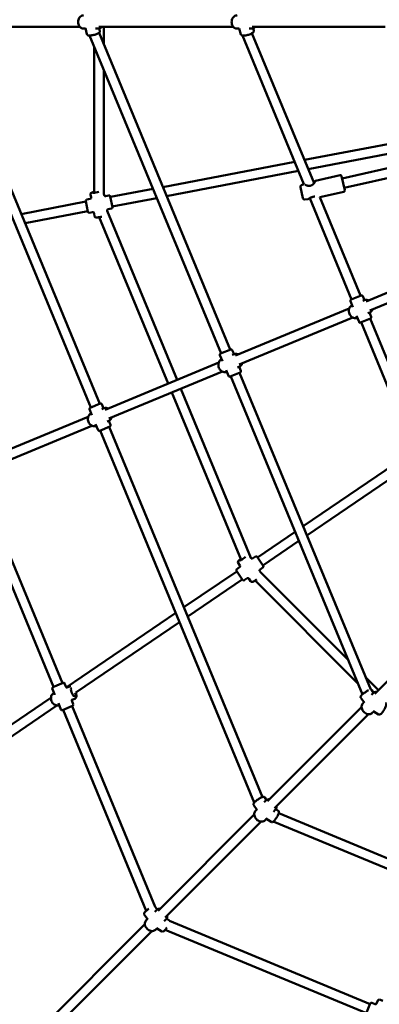
# Model space of a CAD drawing. Units: millimetres. Extents: x 3753 to 13468, y 13600 to 23315.
# Drawn here: x 6908 to 7500, y 16841 to 18462 of the extents above; entities that cross this region are included whole.
import ezdxf

# ---------------------------------------------------------------- set-up
doc = ezdxf.new("R2010")
doc.units = ezdxf.units.MM
doc.header["$LTSCALE"] = 50
doc.layers.add('Widoczne (ISO)', color=7, linetype='Continuous', lineweight=50)

msp = doc.modelspace()

# ---------------------------------------------------------------- linework, layer by layer
at = {"layer": 'Widoczne (ISO)'}
for p, q in [((6788.3, 18449.8), (7007, 18449.8)), ((7013.1, 18446.8), (7016.4, 18446.8)), ((7018.6, 18437.5), (7016.2, 18447.4)), ((7033, 18446.8), (7036.9, 18446.8)), ((7038.2, 18449.8), (7259.8, 18449.8)), ((7040, 18442.7), (7038.9, 18447)), ((7046.7, 18449.8), (7046.7, 18420.2)), ((7265.9, 18446.8), (7269.6, 18446.8)), ((7272.3, 18437.4), (7269.4, 18447.2)), ((7285.6, 18446.8), (7289.7, 18446.8)), ((7291, 18449.8), (7510, 18449.8)), ((7293.4, 18443.6), (7292.3, 18447.3)), ((6771.3, 18435.5), (7024.9, 17823.2)), ((6787.2, 18438.8), (7039.7, 17829.4)), ((7239.7, 17912.2), (7023, 18435.4)), ((7254.5, 17918.4), (7038.6, 18439.7)), ((7376.1, 18190.8), (7274.8, 18435.4)), ((7392.8, 18192.3), (7290.5, 18439.2)), ((7030.7, 18417), (7030.7, 18176.7)), ((7046.7, 18378.4), (7046.7, 18174.7)), ((7574.5, 18268.3), (7376.9, 18230.6)), ((7577.5, 18252.6), (7383.2, 18215.5)), ((7608.1, 18238.5), (7438.9, 18200.1)), ((7360.9, 18227.6), (7143.6, 18186.1)), ((7614.3, 18223.5), (7442.4, 18184.5)), ((7367.1, 18212.5), (7149.9, 18171)), ((7435.6, 18205.4), (7395.2, 18196.3)), ((7438, 18203.9), (7443.3, 18180.7)), ((7370.3, 18185.9), (7374.4, 18167.8)), ((7372.2, 18189.4), (7376.1, 18190.8)), ((7024.4, 18174), (7025.4, 18168.6)), ((7046.5, 18175.6), (7047, 18172.7)), ((7049.3, 18171.2), (7054.8, 18172.2)), ((7057.1, 18170.7), (7060.5, 18153)), ((7127.6, 18183.1), (7057.3, 18169.7)), ((7133.8, 18168), (7060.3, 18154)), ((7441.8, 18178.3), (7402.3, 18169.4)), ((7469.4, 18007.4), (7402.3, 18169.4)), ((7017, 18162), (6910.3, 18141.6)), ((7020.2, 18145.3), (7016.8, 18163)), ((7018.4, 18165.3), (7023.9, 18166.4)), ((7377.6, 18165.5), (7382.3, 18165.9)), ((7454.6, 18001.2), (7385.6, 18167.8)), ((7020, 18146.3), (6916.6, 18126.5)), ((7022.6, 18143.7), (7028, 18144.7)), ((7030.3, 18143.2), (7031.3, 18137.8)), ((7038.9, 18136.4), (7152.4, 17862.5)), ((7051.9, 18147.3), (7052, 18146.6)), ((7051.9, 18147), (7167.2, 17868.6)), ((7053.4, 18149.6), (7058.9, 18150.6)), ((7665.4, 18075), (7478.4, 17997.6)), ((7671.5, 18060.2), (7484.5, 17982.8)), ((7453.7, 18000.8), (7470.3, 18007.7)), ((7472.9, 18006.7), (7475.8, 17999.7)), ((7452.6, 17998.2), (7456.6, 17988.5)), ((7455.2, 17991.2), (7455.5, 17991.3)), ((7473, 17998.6), (7476.1, 17999.9)), ((7450.5, 17986), (7263.5, 17908.6)), ((7462.7, 17973.8), (7466.8, 17964.1)), ((7481.4, 17978.2), (7484.5, 17979.5)), ((7484.2, 17979.4), (7487.1, 17972.5)), ((7456.6, 17971.2), (7269.6, 17893.8)), ((7463.6, 17970.9), (7463.9, 17971)), ((7486, 17969.9), (7469.4, 17963)), ((7539.8, 17795.5), (7470.3, 17963.4)), ((7552.3, 17807.2), (7485.1, 17969.5)), ((7237.7, 17909.2), (7241.8, 17899.5)), ((7238.8, 17911.8), (7255.4, 17918.7)), ((7258.1, 17917.7), (7260.9, 17910.7)), ((7258.1, 17909.6), (7261.2, 17910.9)), ((7235.7, 17897), (7048.7, 17819.6)), ((7240.3, 17902.2), (7240.6, 17902.3)), ((7241.8, 17882.2), (7054.8, 17804.8)), ((7247.9, 17884.8), (7251.9, 17875.1)), ((7248.7, 17881.9), (7249, 17882)), ((7271.1, 17880.9), (7254.5, 17874)), ((7266.5, 17889.2), (7269.7, 17890.5)), ((7269.4, 17890.4), (7272.2, 17883.5)), ((7486.2, 17359), (7270.2, 17880.5)), ((7472.3, 17350.8), (7255.4, 17874.4)), ((7158.5, 17847.7), (7272.6, 17572.2)), ((7173.3, 17853.9), (7288.4, 17575.9)), ((7024, 17822.8), (7040.6, 17829.7)), ((7043.2, 17828.7), (7046.1, 17821.7)), ((7022.9, 17820.2), (7026.9, 17810.5)), ((7025.4, 17813.2), (7025.7, 17813.3)), ((7043.3, 17820.6), (7046.4, 17821.9)), ((7020.8, 17808), (6833.8, 17730.6)), ((7033, 17795.8), (7037, 17786.1)), ((7051.7, 17800.2), (7054.8, 17801.5)), ((7054.5, 17801.4), (7057.4, 17794.5)), ((7026.9, 17793.2), (6839.9, 17715.8)), ((7033.9, 17792.9), (7034.2, 17793)), ((7056.3, 17791.9), (7039.6, 17785)), ((7040.6, 17785.4), (7294.2, 17172.9)), ((7055.3, 17791.5), (7307.8, 17182)), ((7557.8, 17752.1), (7374.9, 17627.8)), ((7564.1, 17737), (7381.1, 17612.7)), ((6978.4, 17369.5), (6840.5, 17702.5)), ((6963.6, 17363.4), (6825.7, 17696.4)), ((7361.4, 17618.6), (7299.5, 17576.5)), ((7367.6, 17603.5), (7308.5, 17563.3)), ((7287.6, 17577.1), (7288.9, 17575.2)), ((7291.5, 17574.7), (7296.1, 17577.9)), ((7298.9, 17577.4), (7309, 17562.5)), ((7265.6, 17553.5), (7178.4, 17494.3)), ((7275.1, 17539.4), (7265, 17554.3)), ((7265.5, 17557.1), (7270.2, 17560.3)), ((7267.6, 17567.4), (7270.7, 17562.9)), ((7303.3, 17553.9), (7304.5, 17552.2)), ((7303.8, 17556.5), (7308.5, 17559.7)), ((7303.9, 17552.9), (7448.5, 17408.2)), ((7274.6, 17540.3), (7184.7, 17479.2)), ((7277.9, 17538.9), (7282.6, 17542.1)), ((7285.2, 17541.6), (7288.2, 17537.1)), ((7295.7, 17538.4), (7464.5, 17369.6)), ((7649.7, 17508.4), (7493, 17351.7)), ((7164.9, 17485.1), (6984.6, 17362.5)), ((7171.2, 17470), (7000.5, 17354)), ((7478.1, 17378.7), (7499, 17357.7)), ((6965.8, 17350.3), (6961.6, 17360.4)), ((6962.7, 17363), (6979.3, 17369.9)), ((6984.5, 17362.6), (6981.9, 17368.8)), ((6990.2, 17364.1), (6985.6, 17362.2)), ((7487.7, 17358.1), (7490.8, 17353.7)), ((6751.5, 17204.2), (6959.4, 17345.4)), ((6998.6, 17343.8), (6994, 17341.9)), ((7469.8, 17345.3), (7475.6, 17337)), ((7487.3, 17350.3), (7490, 17353)), ((6760.5, 17190.9), (6969.1, 17332.7)), ((6975.8, 17326.2), (6971.6, 17336.3)), ((6995, 17332), (6978.4, 17325.1)), ((7116.3, 16994.8), (6979.3, 17325.5)), ((6996.1, 17334.6), (6993.5, 17340.8)), ((7130.8, 17001.5), (6994.1, 17331.6)), ((7470.9, 17329.7), (7316.3, 17175)), ((7473.2, 17336.1), (7475, 17338)), ((7482.3, 17318.4), (7327.6, 17163.7)), ((7488.7, 17320.6), (7491, 17322.9)), ((7499.1, 17317.9), (7490.4, 17323.2)), ((7311.4, 17181.3), (7314.3, 17177.1)), ((7293.2, 17168.9), (7299, 17160.5)), ((7310.6, 17173.6), (7313.2, 17176.2)), ((7294.2, 17153), (7136, 16994.8)), ((7296.4, 17159.4), (7298.4, 17161.4)), ((7326.1, 17157.9), (7328.8, 17160.7)), ((7333.9, 17159.5), (7329.9, 17162.1)), ((7334.6, 17155.2), (7944, 16902.8)), ((7305.5, 17141.6), (7147.4, 16983.5)), ((7312, 17143.9), (7314.1, 17146)), ((7322.1, 17141), (7313.5, 17146.4)), ((7325.6, 17141.6), (7937.9, 16888)), ((7131.2, 17001.1), (7134.1, 16996.9)), ((7113, 16988.8), (7118.7, 16980.4)), ((7130.3, 16993.3), (7133, 16996)), ((7114, 16972.7), (6926, 16784.8)), ((7116.2, 16979.2), (7118.2, 16981.2)), ((7145.8, 16977.7), (7148.6, 16980.4)), ((7153.7, 16979.2), (7149.6, 16981.8)), ((7485.1, 16841.2), (7154.6, 16978.1)), ((7125.3, 16961.4), (6937.3, 16773.5)), ((7131.8, 16963.6), (7133.9, 16965.8)), ((7141.8, 16960.7), (7133.2, 16966.2)), ((7478.9, 16826.4), (7147.6, 16963.6)), ((7478.6, 16825.5), (7485.4, 16842.1)), ((7493.2, 16841.1), (7488.1, 16843.2)), ((7497.8, 16847.2), (7495.7, 16842.1))]:
    msp.add_line(p, q, dxfattribs=at)
for centre, radius, start, end in [((7436.1, 18203.5), 2, 12.7857, 102.7857), ((7373.3, 18186.5), 3, 110.3857, 192.7857), ((7385.5, 18187.2), 1, 88.7405, 99.7155), ((7055.2, 18170.3), 2, 10.7991, 100.7991), ((7389.3, 18170.5), 1, 282.491, 293.6203), ((7441.3, 18180.3), 2, 282.7857, 12.7857), ((7018.8, 18163.3), 2, 100.7991, 190.7991), ((7058.5, 18152.6), 2, 280.7991, 10.7991), ((7377.4, 18168.5), 3, 192.7857, 275.1857), ((7022.2, 18145.7), 2, 190.7991, 280.7991), ((7471.1, 18005.9), 2, 22.5, 112.5), ((7454.4, 17999), 2, 112.5, 202.5), ((7468.6, 17964.8), 2, 202.5, 292.5), ((7485.2, 17971.7), 2, 292.5, 22.5), ((7239.6, 17910), 2, 112.5, 202.5), ((7256.2, 17916.9), 2, 22.5, 112.5), ((7270.4, 17882.7), 2, 292.5, 22.5), ((7253.7, 17875.8), 2, 202.5, 292.5), ((7041.3, 17827.9), 2, 22.5, 112.5), ((7024.7, 17821), 2, 112.5, 202.5), ((7038.9, 17786.8), 2, 202.5, 292.5), ((7055.5, 17793.7), 2, 292.5, 22.5), ((7297.3, 17576.2), 2, 34.2009, 124.2009), ((7266.7, 17555.4), 2, 124.2009, 214.2009), ((7307.4, 17561.4), 2, 304.2009, 34.2009), ((7276.8, 17540.6), 2, 214.2009, 304.2009), ((6963.5, 17361.1), 2, 112.5, 202.5), ((6980.1, 17368), 2, 22.5, 112.5), ((6977.6, 17327), 2, 202.5, 292.5), ((6994.3, 17333.8), 2, 292.5, 22.5), ((7487.3, 16841.3), 2, 67.5, 157.5)]:
    msp.add_arc(centre, radius, start, end, dxfattribs=at)
for centre, major_axis, ratio, start_param, end_param in [((7034.8, 18178), (-6.88, -1.31), 0.100179, 5.346261, 8.401872), ((7275.6, 17575.2), (-5.79, -3.93), 0.140344, 5.285398, 8.59909), ((6996.1, 17354.6), (2.68, -6.47), 0.415429, 3.03011, 7.549953)]:
    msp.add_ellipse(centre, major_axis=major_axis, ratio=ratio, start_param=start_param, end_param=end_param, dxfattribs=at)
for points, knots in [([(7013.1, 18446.8), (7012.2, 18446.8), (7011.3, 18446.9), (7009.6, 18447.6), (7008.7, 18448.1), (7007.2, 18449.4), (7006.6, 18450.2), (7005.4, 18452.1), (7005, 18453.1), (7004.4, 18455.4), (7004.2, 18456.6), (7004.2, 18459), (7004.4, 18460.2), (7005, 18462.4), (7005.5, 18463.5), (7006.6, 18465.4), (7007.4, 18466.3), (7009, 18467.6), (7009.9, 18468.1), (7011.6, 18468.6), (7012.4, 18468.8), (7013.1, 18468.8)], [0.045573, 0.045573, 0.045573, 0.045573, 0.332539, 0.332539, 0.629229, 0.629229, 0.946407, 0.946407, 1.279135, 1.279135, 1.617616, 1.617616, 1.957095, 1.957095, 2.29555, 2.29555, 2.627987, 2.627987, 2.943527, 2.943527, 3.187166, 3.187166, 3.187166, 3.187166]), ([(7265.9, 18446.8), (7265, 18446.8), (7264.1, 18446.9), (7262.4, 18447.6), (7261.5, 18448.1), (7260, 18449.4), (7259.3, 18450.2), (7258.2, 18452.1), (7257.8, 18453.1), (7257.2, 18455.4), (7257, 18456.6), (7257, 18459), (7257.2, 18460.2), (7257.8, 18462.4), (7258.2, 18463.5), (7259.4, 18465.4), (7260.1, 18466.3), (7261.8, 18467.6), (7262.7, 18468.1), (7264.4, 18468.6), (7265.1, 18468.8), (7265.9, 18468.8)], [0.104746, 0.104746, 0.104746, 0.104746, 0.391712, 0.391712, 0.688402, 0.688402, 1.00558, 1.00558, 1.338307, 1.338307, 1.676788, 1.676788, 2.016267, 2.016267, 2.354723, 2.354723, 2.68716, 2.68716, 3.0027, 3.0027, 3.246338, 3.246338, 3.246338, 3.246338]), ([(7036.9, 18446.8), (7037.8, 18446.8), (7038.7, 18446.9), (7040.5, 18447.6), (7041.3, 18448.1), (7042.4, 18449), (7042.7, 18449.4), (7043, 18449.8)], [6.2376122, 6.2376122, 6.2376122, 6.2376122, 6.5245786, 6.5245786, 6.8212681, 6.8212681, 6.9685631, 6.9685631, 6.9685631, 6.9685631]), ([(7272.3, 18437.4), (7272.4, 18437.1), (7272.6, 18436.8), (7273, 18436.2), (7273.2, 18436), (7273.9, 18435.7), (7274.2, 18435.5), (7275.4, 18435.2), (7276.3, 18435.2), (7278.2, 18435.3), (7279.2, 18435.5), (7281.3, 18435.9), (7282.4, 18436.1), (7284.4, 18436.7), (7285.4, 18437), (7287.4, 18437.7), (7288.3, 18438.1), (7290, 18438.9), (7290.8, 18439.3), (7292.2, 18440.3), (7292.9, 18440.8), (7293.4, 18442), (7293.5, 18442.2), (7293.5, 18442.8), (7293.5, 18443.2), (7293.4, 18443.6)], [4.047878, 4.047878, 4.047878, 4.047878, 4.142946, 4.142946, 4.25237, 4.25237, 4.422643, 4.422643, 4.828182, 4.828182, 5.206917, 5.206917, 5.549434, 5.549434, 5.885052, 5.885052, 6.223185, 6.223185, 6.577364, 6.577364, 7.003644, 7.003644, 7.081303, 7.081303, 7.18947, 7.18947, 7.18947, 7.18947]), ([(7289.7, 18446.8), (7290.6, 18446.8), (7291.5, 18446.9), (7293.2, 18447.6), (7294.1, 18448.1), (7295.2, 18449), (7295.5, 18449.4), (7295.8, 18449.8)], [6.1784396, 6.1784396, 6.1784396, 6.1784396, 6.465406, 6.465406, 6.7620955, 6.7620955, 6.9093904, 6.9093904, 6.9093904, 6.9093904]), ([(7018.6, 18437.5), (7018.7, 18437.2), (7018.8, 18436.9), (7019.2, 18436.5), (7019.4, 18436.3), (7019.9, 18435.9), (7020.1, 18435.8), (7021, 18435.5), (7021.5, 18435.4), (7023.1, 18435.4), (7024.1, 18435.4), (7026.3, 18435.7), (7027.3, 18435.9), (7029.3, 18436.3), (7030.4, 18436.5), (7032.4, 18437.1), (7033.4, 18437.4), (7035.2, 18438), (7036, 18438.3), (7037.6, 18439.1), (7038.2, 18439.4), (7039.1, 18440.1), (7039.4, 18440.4), (7039.8, 18441), (7039.9, 18441.2), (7040, 18441.7), (7040.1, 18442.1), (7040, 18442.6), (7040, 18442.7), (7040, 18442.7)], [4.037787, 4.037787, 4.037787, 4.037787, 4.11497, 4.11497, 4.202329, 4.202329, 4.32923, 4.32923, 4.619877, 4.619877, 5.059082, 5.059082, 5.40535, 5.40535, 5.73997, 5.73997, 6.073794, 6.073794, 6.415534, 6.415534, 6.792318, 6.792318, 6.985849, 6.985849, 7.060856, 7.060856, 7.162411, 7.162411, 7.179379, 7.179379, 7.179379, 7.179379]), ([(7385.3, 18188.2), (7384.8, 18188.1), (7384.2, 18188), (7382.9, 18188.1), (7382.2, 18188.3), (7380.8, 18188.7), (7380.2, 18188.9), (7379.4, 18189.3), (7379.1, 18189.5), (7378.6, 18189.7), (7378.4, 18189.8), (7378.2, 18190), (7378.2, 18190), (7378.1, 18190)], [0, 0, 0, 0, 0.203479, 0.203479, 0.464606, 0.464606, 0.741007, 0.741007, 0.879208, 0.879208, 1.017408, 1.017408, 1.059167, 1.059167, 1.059167, 1.059167]), ([(7394.7, 18195.2), (7394.7, 18195.2), (7394.7, 18195.2), (7394.7, 18195.2), (7394.7, 18195.2), (7394.6, 18195), (7394.5, 18194.8), (7394.2, 18194.3), (7393.9, 18193.9), (7393.4, 18193.1), (7393.2, 18192.8), (7392.6, 18192.1), (7392.3, 18191.8), (7391.6, 18191), (7391.3, 18190.7), (7390.5, 18190), (7390.1, 18189.7), (7389.3, 18189.2), (7389, 18189), (7388, 18188.5), (7387.4, 18188.4), (7386.4, 18188.2), (7385.9, 18188.2), (7385.5, 18188.2)], [1.907416, 1.907416, 1.907416, 1.907416, 1.90813, 1.90813, 2.003278, 2.003278, 2.166327, 2.166327, 2.410409, 2.410409, 2.572059, 2.572059, 2.752539, 2.752539, 2.933018, 2.933018, 3.105555, 3.105555, 3.242476, 3.242476, 3.464422, 3.464422, 3.609554, 3.609554, 3.609554, 3.609554]), ([(7392, 18194.1), (7392.1, 18194.1), (7392.2, 18194.2), (7392.6, 18194.5), (7392.9, 18194.8), (7393.5, 18195.2), (7393.7, 18195.4), (7394.2, 18195.7), (7394.4, 18195.9), (7394.8, 18196.1), (7394.9, 18196.2), (7395.2, 18196.3)], [0.9341918, 0.9341918, 0.9341918, 0.9341918, 0.9827556, 0.9827556, 1.144311, 1.144311, 1.3058664, 1.3058664, 1.4607101, 1.4607101, 1.6155538, 1.6155538, 1.6155538, 1.6155538]), ([(7025.4, 18168.6), (7025.5, 18168.5), (7025.5, 18168.3), (7025.5, 18168), (7025.4, 18167.7), (7025.2, 18167.3), (7025.1, 18167.1), (7024.8, 18166.8), (7024.6, 18166.7), (7024.3, 18166.5), (7024.1, 18166.4), (7024, 18166.4), (7023.9, 18166.4), (7023.9, 18166.4)], [0, 0, 0, 0, 0.0200694, 0.0200694, 0.0401387, 0.0401387, 0.0576686, 0.0576686, 0.0749392, 0.0749392, 0.0950086, 0.0950086, 0.1003469, 0.1003469, 0.1003469, 0.1003469]), ([(7030.7, 18178), (7029.8, 18177.8), (7029.1, 18177.6), (7027.7, 18177.2), (7027, 18177), (7026.1, 18176.6), (7025.8, 18176.5), (7025.3, 18176.2), (7025.1, 18176), (7024.7, 18175.6), (7024.6, 18175.4), (7024.4, 18174.8), (7024.4, 18174.5), (7024.4, 18174.1), (7024.4, 18174.1), (7024.4, 18174)], [2.031213, 2.031213, 2.031213, 2.031213, 2.334064, 2.334064, 2.681942, 2.681942, 2.911767, 2.911767, 3.022417, 3.022417, 3.088455, 3.088455, 3.13092, 3.13092, 3.141593, 3.141593, 3.141593, 3.141593]), ([(7049.3, 18171.2), (7049.2, 18171.2), (7049, 18171.2), (7048.7, 18171.2), (7048.4, 18171.2), (7048, 18171.4), (7047.8, 18171.5), (7047.5, 18171.8), (7047.4, 18172), (7047.2, 18172.3), (7047.1, 18172.5), (7047.1, 18172.7), (7047.1, 18172.7), (7047, 18172.7)], [-0.1003469, -0.1003469, -0.1003469, -0.1003469, -0.0802775, -0.0802775, -0.0602081, -0.0602081, -0.0426807, -0.0426807, -0.0254087, -0.0254087, -0.0053393, -0.0053393, 0, 0, 0, 0]), ([(7382.3, 18165.9), (7382.5, 18165.9), (7382.6, 18166), (7383.1, 18166.1), (7383.4, 18166.3), (7384.1, 18166.8), (7384.5, 18167), (7385.4, 18167.6), (7385.9, 18167.9), (7387, 18168.6), (7387.6, 18168.9), (7388.6, 18169.2), (7389.1, 18169.4), (7389.5, 18169.5)], [1.555868, 1.555868, 1.555868, 1.555868, 1.642496, 1.642496, 1.884122, 1.884122, 2.125747, 2.125747, 2.367373, 2.367373, 2.608999, 2.608999, 2.763996, 2.763996, 2.763996, 2.763996]), ([(7389.7, 18169.5), (7390.3, 18169.8), (7391, 18170), (7392.2, 18170.3), (7392.8, 18170.3), (7393.5, 18170.3), (7393.7, 18170.3), (7393.8, 18170.3)], [0, 0, 0, 0, 0.2281458, 0.2281458, 0.4206384, 0.4206384, 0.4730093, 0.4730093, 0.4730093, 0.4730093]), ([(7030.3, 18143.2), (7030.3, 18143.3), (7030.2, 18143.5), (7030.1, 18143.8), (7029.9, 18144), (7029.6, 18144.4), (7029.4, 18144.5), (7029, 18144.7), (7028.8, 18144.7), (7028.4, 18144.8), (7028.3, 18144.8), (7028.1, 18144.8), (7028.1, 18144.8), (7028, 18144.7)], [0, 0, 0, 0, 0.0200694, 0.0200694, 0.0401387, 0.0401387, 0.0576686, 0.0576686, 0.0749392, 0.0749392, 0.0950086, 0.0950086, 0.1003469, 0.1003469, 0.1003469, 0.1003469]), ([(7043.3, 18137.2), (7042.7, 18137.1), (7042.2, 18137), (7040.7, 18136.7), (7039.8, 18136.5), (7037.9, 18136.3), (7037.1, 18136.2), (7035.5, 18136), (7034.8, 18136), (7033.9, 18136), (7033.5, 18136), (7032.9, 18136.1), (7032.7, 18136.2), (7032.2, 18136.5), (7032, 18136.6), (7031.6, 18137.1), (7031.4, 18137.3), (7031.3, 18137.7), (7031.3, 18137.8), (7031.3, 18137.8)], [1.504228, 1.504228, 1.504228, 1.504228, 1.675779, 1.675779, 2.003023, 2.003023, 2.334064, 2.334064, 2.681942, 2.681942, 2.911767, 2.911767, 3.022417, 3.022417, 3.088455, 3.088455, 3.13092, 3.13092, 3.141593, 3.141593, 3.141593, 3.141593]), ([(7053.4, 18149.6), (7053.3, 18149.6), (7053.2, 18149.5), (7052.8, 18149.4), (7052.6, 18149.2), (7052.3, 18148.9), (7052.1, 18148.7), (7052, 18148.3), (7051.9, 18148.1), (7051.9, 18147.7), (7051.9, 18147.6), (7051.9, 18147.4), (7051.9, 18147.4), (7051.9, 18147.3)], [-0.1003469, -0.1003469, -0.1003469, -0.1003469, -0.0802775, -0.0802775, -0.0602081, -0.0602081, -0.0426807, -0.0426807, -0.0254087, -0.0254087, -0.0053393, -0.0053393, 0, 0, 0, 0]), ([(7463.6, 17970.9), (7462.7, 17970.5), (7461.8, 17970.3), (7459.9, 17970.2), (7458.9, 17970.4), (7457, 17971), (7456, 17971.5), (7454.2, 17972.8), (7453.4, 17973.6), (7452, 17975.4), (7451.4, 17976.5), (7450.5, 17978.7), (7450.2, 17979.8), (7449.9, 17982.2), (7449.9, 17983.4), (7450.3, 17985.6), (7450.7, 17986.6), (7451.7, 17988.5), (7452.4, 17989.3), (7453.8, 17990.5), (7454.4, 17990.9), (7455.2, 17991.2)], [6.283185, 6.283185, 6.283185, 6.283185, 6.574515, 6.574515, 6.874061, 6.874061, 7.191102, 7.191102, 7.522075, 7.522075, 7.858884, 7.858884, 8.196904, 8.196904, 8.533618, 8.533618, 8.864083, 8.864083, 9.179381, 9.179381, 9.424778, 9.424778, 9.424778, 9.424778]), ([(7483, 17999.5), (7482.5, 17999.7), (7482, 17999.9), (7480.4, 18000.4), (7479.4, 18000.5), (7477.6, 18000.3), (7476.8, 18000.2), (7476.1, 17999.9)], [2.4075376, 2.4075376, 2.4075376, 2.4075376, 2.5808977, 2.5808977, 2.8961953, 2.8961953, 3.1415927, 3.1415927, 3.1415927, 3.1415927]), ([(7484.5, 17979.5), (7485.4, 17979.9), (7486.2, 17980.4), (7487.6, 17981.7), (7488.2, 17982.5), (7488.8, 17983.8), (7489, 17984.2), (7489.2, 17984.7)], [0, 0, 0, 0, 0.2913299, 0.2913299, 0.590876, 0.590876, 0.7340551, 0.7340551, 0.7340551, 0.7340551]), ([(7268.2, 17910.5), (7267.7, 17910.7), (7267.1, 17910.9), (7265.6, 17911.4), (7264.5, 17911.5), (7262.7, 17911.3), (7262, 17911.2), (7261.2, 17910.9)], [2.4075376, 2.4075376, 2.4075376, 2.4075376, 2.5808977, 2.5808977, 2.8961953, 2.8961953, 3.1415927, 3.1415927, 3.1415927, 3.1415927]), ([(7248.7, 17881.9), (7247.9, 17881.5), (7246.9, 17881.3), (7245, 17881.2), (7244, 17881.4), (7242.1, 17882), (7241.1, 17882.5), (7239.4, 17883.8), (7238.5, 17884.6), (7237.1, 17886.4), (7236.5, 17887.5), (7235.6, 17889.7), (7235.3, 17890.8), (7235, 17893.2), (7235.1, 17894.4), (7235.5, 17896.6), (7235.8, 17897.6), (7236.8, 17899.5), (7237.5, 17900.3), (7238.9, 17901.5), (7239.6, 17901.9), (7240.3, 17902.2)], [6.283185, 6.283185, 6.283185, 6.283185, 6.574515, 6.574515, 6.874061, 6.874061, 7.191102, 7.191102, 7.522075, 7.522075, 7.858884, 7.858884, 8.196904, 8.196904, 8.533618, 8.533618, 8.864083, 8.864083, 9.179381, 9.179381, 9.424778, 9.424778, 9.424778, 9.424778]), ([(7269.7, 17890.5), (7270.5, 17890.9), (7271.3, 17891.4), (7272.7, 17892.7), (7273.3, 17893.5), (7274, 17894.8), (7274.2, 17895.2), (7274.3, 17895.7)], [0, 0, 0, 0, 0.2913299, 0.2913299, 0.590876, 0.590876, 0.7340551, 0.7340551, 0.7340551, 0.7340551]), ([(7033.9, 17792.9), (7033, 17792.5), (7032.1, 17792.3), (7030.1, 17792.2), (7029.2, 17792.4), (7027.2, 17793), (7026.3, 17793.5), (7024.5, 17794.8), (7023.7, 17795.6), (7022.2, 17797.4), (7021.7, 17798.5), (7020.8, 17800.7), (7020.4, 17801.8), (7020.2, 17804.2), (7020.2, 17805.4), (7020.6, 17807.6), (7021, 17808.6), (7022, 17810.5), (7022.6, 17811.3), (7024, 17812.5), (7024.7, 17812.9), (7025.4, 17813.2)], [0, 0, 0, 0, 0.29133, 0.29133, 0.590876, 0.590876, 0.907916, 0.907916, 1.23889, 1.23889, 1.575699, 1.575699, 1.913719, 1.913719, 2.250432, 2.250432, 2.580898, 2.580898, 2.896195, 2.896195, 3.141593, 3.141593, 3.141593, 3.141593]), ([(7053.3, 17821.5), (7052.8, 17821.7), (7052.3, 17821.9), (7050.7, 17822.4), (7049.7, 17822.5), (7047.9, 17822.3), (7047.1, 17822.2), (7046.4, 17821.9)], [8.6907229, 8.6907229, 8.6907229, 8.6907229, 8.864083, 8.864083, 9.1793806, 9.1793806, 9.424778, 9.424778, 9.424778, 9.424778]), ([(7054.8, 17801.5), (7055.7, 17801.9), (7056.5, 17802.4), (7057.8, 17803.7), (7058.4, 17804.5), (7059.1, 17805.8), (7059.3, 17806.2), (7059.4, 17806.7)], [6.2831853, 6.2831853, 6.2831853, 6.2831853, 6.5745152, 6.5745152, 6.8740613, 6.8740613, 7.0172404, 7.0172404, 7.0172404, 7.0172404]), ([(7271.9, 17574.1), (7271.6, 17573.8), (7271.3, 17573.6), (7270.3, 17572.8), (7269.7, 17572.3), (7268.6, 17571.2), (7268.1, 17570.7), (7267.6, 17569.9), (7267.4, 17569.6), (7267.3, 17569.1), (7267.3, 17568.9), (7267.2, 17568.5), (7267.3, 17568.1), (7267.5, 17567.7), (7267.5, 17567.5), (7267.6, 17567.4)], [1.982402, 1.982402, 1.982402, 1.982402, 2.109756, 2.109756, 2.449055, 2.449055, 2.828859, 2.828859, 2.985226, 2.985226, 3.036249, 3.036249, 3.109767, 3.109767, 3.141593, 3.141593, 3.141593, 3.141593]), ([(7291.5, 17574.7), (7291.4, 17574.7), (7291.3, 17574.6), (7290.9, 17574.5), (7290.7, 17574.4), (7290.2, 17574.4), (7290, 17574.5), (7289.6, 17574.6), (7289.4, 17574.7), (7289.1, 17575), (7289, 17575.1), (7288.9, 17575.2), (7288.9, 17575.2), (7288.9, 17575.2)], [-0.1408088, -0.1408088, -0.1408088, -0.1408088, -0.112647, -0.112647, -0.0844853, -0.0844853, -0.0587299, -0.0587299, -0.0331873, -0.0331873, -0.0050256, -0.0050256, 0, 0, 0, 0]), ([(7270.7, 17562.9), (7270.7, 17562.8), (7270.8, 17562.6), (7270.9, 17562.3), (7271, 17562.1), (7271, 17561.6), (7271, 17561.4), (7270.8, 17561), (7270.7, 17560.8), (7270.5, 17560.5), (7270.3, 17560.4), (7270.2, 17560.3), (7270.2, 17560.3), (7270.2, 17560.3)], [0, 0, 0, 0, 0.0281618, 0.0281618, 0.0563235, 0.0563235, 0.082092, 0.082092, 0.1076255, 0.1076255, 0.1357872, 0.1357872, 0.1408088, 0.1408088, 0.1408088, 0.1408088]), ([(7303.8, 17556.5), (7303.7, 17556.5), (7303.6, 17556.4), (7303.4, 17556.1), (7303.3, 17555.9), (7303.1, 17555.5), (7303, 17555.3), (7303, 17554.8), (7303.1, 17554.6), (7303.2, 17554.2), (7303.2, 17554.1), (7303.3, 17554), (7303.3, 17554), (7303.3, 17553.9)], [-0.1408088, -0.1408088, -0.1408088, -0.1408088, -0.112647, -0.112647, -0.0844853, -0.0844853, -0.0587299, -0.0587299, -0.0331873, -0.0331873, -0.0050256, -0.0050256, 0, 0, 0, 0]), ([(7285.2, 17541.6), (7285.1, 17541.7), (7285, 17541.8), (7284.7, 17542), (7284.5, 17542.2), (7284.1, 17542.3), (7283.9, 17542.4), (7283.4, 17542.4), (7283.2, 17542.4), (7282.9, 17542.2), (7282.7, 17542.2), (7282.6, 17542.1), (7282.6, 17542.1), (7282.6, 17542.1)], [0, 0, 0, 0, 0.0281618, 0.0281618, 0.0563235, 0.0563235, 0.082092, 0.082092, 0.1076255, 0.1076255, 0.1357872, 0.1357872, 0.1408088, 0.1408088, 0.1408088, 0.1408088]), ([(7298.4, 17540), (7298.1, 17539.8), (7297.8, 17539.7), (7296.7, 17539), (7295.9, 17538.5), (7294.3, 17537.6), (7293.5, 17537.2), (7292.1, 17536.5), (7291.5, 17536.3), (7290.5, 17536.1), (7290.2, 17536.1), (7289.7, 17536.1), (7289.5, 17536.2), (7289.1, 17536.3), (7288.8, 17536.5), (7288.4, 17536.8), (7288.3, 17536.9), (7288.2, 17537.1)], [7.956025, 7.956025, 7.956025, 7.956025, 8.062089, 8.062089, 8.392941, 8.392941, 8.73224, 8.73224, 9.112044, 9.112044, 9.268411, 9.268411, 9.319434, 9.319434, 9.392952, 9.392952, 9.424778, 9.424778, 9.424778, 9.424778]), ([(6985.6, 17362.2), (6985.6, 17362.2), (6985.5, 17362.2), (6985.4, 17362.2), (6985.3, 17362.2), (6985, 17362.2), (6984.9, 17362.3), (6984.7, 17362.4), (6984.6, 17362.5), (6984.5, 17362.6), (6984.5, 17362.6), (6984.5, 17362.6)], [0.0315839, 0.0315839, 0.0315839, 0.0315839, 0.0856828, 0.0856828, 0.1713656, 0.1713656, 0.2570485, 0.2570485, 0.3427313, 0.3427313, 0.4108983, 0.4108983, 0.4108983, 0.4108983]), ([(6990.2, 17364.1), (6990.7, 17364.3), (6991.2, 17364.4), (6991.8, 17364.4), (6991.9, 17364.4), (6992, 17364.4)], [6.2831853, 6.2831853, 6.2831853, 6.2831853, 6.4672028, 6.4672028, 6.498056, 6.498056, 6.498056, 6.498056]), ([(7482.3, 17357.8), (7481.8, 17357.5), (7481.1, 17357.1), (7479.7, 17356.3), (7478.8, 17355.7), (7477.1, 17354.6), (7476.3, 17354), (7474.7, 17352.8), (7473.9, 17352.2), (7472.5, 17351), (7471.9, 17350.4), (7470.8, 17349.3), (7470.3, 17348.8), (7469.8, 17348), (7469.6, 17347.7), (7469.4, 17347.2), (7469.4, 17347), (7469.3, 17346.5), (7469.3, 17346.2), (7469.5, 17345.7), (7469.6, 17345.5), (7469.8, 17345.3)], [6.203908, 6.203908, 6.203908, 6.203908, 6.481633, 6.481633, 6.818479, 6.818479, 7.14864, 7.14864, 7.479027, 7.479027, 7.816711, 7.816711, 8.188282, 8.188282, 8.364409, 8.364409, 8.423622, 8.423622, 8.501237, 8.501237, 8.540536, 8.540536, 8.540536, 8.540536]), ([(7487.7, 17358.1), (7487.5, 17358.3), (7487.3, 17358.5), (7486.9, 17358.8), (7486.7, 17358.9), (7486.3, 17359), (7486.1, 17359), (7485.9, 17359)], [5.3989437, 5.3989437, 5.3989437, 5.3989437, 5.4496566, 5.4496566, 5.5058253, 5.5058253, 5.5704816, 5.5704816, 5.5704816, 5.5704816]), ([(6964.5, 17353.4), (6963.7, 17353.1), (6963, 17352.6), (6961.6, 17351.3), (6961, 17350.5), (6960, 17348.7), (6959.7, 17347.6), (6959.3, 17345.5), (6959.3, 17344.3), (6959.6, 17342), (6959.9, 17340.8), (6960.8, 17338.6), (6961.4, 17337.6), (6962.9, 17335.8), (6963.8, 17335), (6965.7, 17333.7), (6966.7, 17333.2), (6968.7, 17332.7), (6969.8, 17332.6), (6971.5, 17332.7), (6972.2, 17332.9), (6972.9, 17333.1)], [0.027509, 0.027509, 0.027509, 0.027509, 0.295434, 0.295434, 0.5977, 0.5977, 0.914708, 0.914708, 1.244038, 1.244038, 1.57911, 1.57911, 1.915529, 1.915529, 2.250431, 2.250431, 2.579089, 2.579089, 2.894366, 2.894366, 3.114083, 3.114083, 3.114083, 3.114083]), ([(6994, 17341.9), (6994, 17341.9), (6994, 17341.8), (6993.9, 17341.8), (6993.8, 17341.7), (6993.6, 17341.5), (6993.6, 17341.3), (6993.5, 17341), (6993.5, 17340.9), (6993.5, 17340.8), (6993.5, 17340.8), (6993.5, 17340.8)], [0.0315839, 0.0315839, 0.0315839, 0.0315839, 0.0856828, 0.0856828, 0.1713656, 0.1713656, 0.2570485, 0.2570485, 0.3427313, 0.3427313, 0.4108983, 0.4108983, 0.4108983, 0.4108983]), ([(7000.5, 17354), (7000.8, 17353), (7001, 17351.9), (7001.3, 17349.9), (7001.3, 17348.9), (7001.1, 17346.9), (7000.9, 17346), (6999.9, 17344.6), (6999.4, 17344.1), (6998.7, 17343.8), (6998.7, 17343.8), (6998.6, 17343.8)], [8.086625, 8.086625, 8.086625, 8.086625, 8.421029, 8.421029, 8.779834, 8.779834, 9.156984, 9.156984, 9.407542, 9.407542, 9.424778, 9.424778, 9.424778, 9.424778]), ([(7496.4, 17355.2), (7495.9, 17355.2), (7495.3, 17355.2), (7493.7, 17355), (7492.7, 17354.8), (7491.2, 17354), (7490.5, 17353.5), (7490, 17353)], [8.648254, 8.648254, 8.648254, 8.648254, 8.8200262, 8.8200262, 9.1355664, 9.1355664, 9.3792049, 9.3792049, 9.3792049, 9.3792049]), ([(7488.7, 17320.6), (7488.1, 17319.9), (7487.3, 17319.4), (7485.6, 17318.7), (7484.7, 17318.4), (7482.7, 17318.3), (7481.6, 17318.4), (7479.5, 17318.9), (7478.4, 17319.3), (7476.4, 17320.5), (7475.5, 17321.2), (7473.8, 17322.9), (7473.1, 17323.9), (7471.9, 17325.9), (7471.5, 17327), (7470.9, 17329.2), (7470.9, 17330.3), (7471.1, 17332.4), (7471.3, 17333.4), (7472.2, 17335), (7472.6, 17335.6), (7473.2, 17336.1)], [0.045573, 0.045573, 0.045573, 0.045573, 0.332539, 0.332539, 0.629229, 0.629229, 0.946407, 0.946407, 1.279135, 1.279135, 1.617616, 1.617616, 1.957095, 1.957095, 2.29555, 2.29555, 2.627987, 2.627987, 2.943527, 2.943527, 3.187166, 3.187166, 3.187166, 3.187166]), ([(7499.1, 17317.9), (7499.4, 17317.8), (7499.7, 17317.7), (7500.3, 17317.6), (7500.5, 17317.6), (7501.1, 17317.7), (7501.4, 17317.8), (7502.2, 17318.2), (7502.6, 17318.5), (7503.8, 17319.6), (7504.5, 17320.4), (7505.8, 17322.1), (7506.4, 17322.9), (7507.6, 17324.6), (7508.2, 17325.5), (7509.2, 17327.3), (7509.7, 17328.2), (7510.5, 17330), (7510.9, 17330.8), (7511.4, 17332.4), (7511.7, 17333.2), (7511.8, 17334.3), (7511.8, 17334.7), (7511.6, 17335.4), (7511.6, 17335.6), (7511.3, 17336.1), (7511.1, 17336.4), (7510.7, 17336.7), (7510.6, 17336.7), (7510.6, 17336.7)], [4.037787, 4.037787, 4.037787, 4.037787, 4.11497, 4.11497, 4.202329, 4.202329, 4.32923, 4.32923, 4.619877, 4.619877, 5.059082, 5.059082, 5.40535, 5.40535, 5.73997, 5.73997, 6.073794, 6.073794, 6.415534, 6.415534, 6.792318, 6.792318, 6.985849, 6.985849, 7.060856, 7.060856, 7.162411, 7.162411, 7.179379, 7.179379, 7.179379, 7.179379]), ([(7311.4, 17181.3), (7311.2, 17181.6), (7311, 17181.8), (7310.6, 17182.1), (7310.4, 17182.2), (7309.9, 17182.3), (7309.7, 17182.3), (7309.1, 17182.3), (7308.8, 17182.3), (7308, 17182.1), (7307.5, 17182), (7306.2, 17181.4), (7305.3, 17181), (7303.6, 17180), (7302.7, 17179.4), (7301, 17178.3), (7300.1, 17177.8), (7298.5, 17176.6), (7297.7, 17176), (7296.2, 17174.8), (7295.5, 17174.2), (7294.4, 17173.1), (7293.9, 17172.6), (7293.3, 17171.7), (7293.1, 17171.4), (7292.9, 17170.8), (7292.9, 17170.6), (7292.8, 17170.1), (7292.8, 17169.8), (7293, 17169.2), (7293.1, 17169.1), (7293.2, 17168.9)], [5.396046, 5.396046, 5.396046, 5.396046, 5.453901, 5.453901, 5.518295, 5.518295, 5.60452, 5.60452, 5.762505, 5.762505, 6.040445, 6.040445, 6.440222, 6.440222, 6.780563, 6.780563, 7.112155, 7.112155, 7.443377, 7.443377, 7.781516, 7.781516, 8.150997, 8.150997, 8.344318, 8.344318, 8.414149, 8.414149, 8.500976, 8.500976, 8.537639, 8.537639, 8.537639, 8.537639]), ([(7319.7, 17178.4), (7319.1, 17178.5), (7318.6, 17178.5), (7317, 17178.3), (7316, 17178), (7314.4, 17177.2), (7313.8, 17176.8), (7313.2, 17176.2)], [8.6736303, 8.6736303, 8.6736303, 8.6736303, 8.8454025, 8.8454025, 9.1609428, 9.1609428, 9.4045812, 9.4045812, 9.4045812, 9.4045812]), ([(7328.8, 17160.7), (7329.4, 17161.3), (7330, 17162.1), (7330.7, 17163.8), (7330.9, 17164.7), (7331, 17166.2), (7331, 17166.6), (7331, 17167.1)], [6.2629885, 6.2629885, 6.2629885, 6.2629885, 6.5499549, 6.5499549, 6.8466444, 6.8466444, 6.9939394, 6.9939394, 6.9939394, 6.9939394]), ([(7312, 17143.9), (7311.3, 17143.2), (7310.6, 17142.7), (7308.9, 17141.9), (7307.9, 17141.7), (7305.9, 17141.6), (7304.9, 17141.7), (7302.8, 17142.2), (7301.7, 17142.6), (7299.7, 17143.8), (7298.7, 17144.5), (7297.1, 17146.2), (7296.3, 17147.1), (7295.2, 17149.2), (7294.7, 17150.3), (7294.2, 17152.5), (7294.1, 17153.6), (7294.3, 17155.7), (7294.6, 17156.6), (7295.4, 17158.2), (7295.9, 17158.9), (7296.4, 17159.4)], [0.020197, 0.020197, 0.020197, 0.020197, 0.307163, 0.307163, 0.603853, 0.603853, 0.921031, 0.921031, 1.253758, 1.253758, 1.59224, 1.59224, 1.931718, 1.931718, 2.270174, 2.270174, 2.602611, 2.602611, 2.918151, 2.918151, 3.161789, 3.161789, 3.161789, 3.161789]), ([(7322.1, 17141), (7322.3, 17140.8), (7322.6, 17140.7), (7323.1, 17140.6), (7323.4, 17140.6), (7324, 17140.7), (7324.2, 17140.8), (7324.9, 17141.1), (7325.2, 17141.3), (7326.4, 17142.2), (7327.2, 17143.1), (7328.6, 17144.8), (7329.2, 17145.7), (7330.4, 17147.4), (7331, 17148.2), (7332, 17150), (7332.6, 17150.9), (7333.5, 17152.6), (7333.8, 17153.4), (7334.5, 17155), (7334.7, 17155.7), (7335, 17156.8), (7335, 17157.2), (7334.9, 17157.9), (7334.9, 17158.2), (7334.7, 17158.7), (7334.5, 17159), (7334.1, 17159.4), (7334, 17159.5), (7333.9, 17159.5)], [4.034026, 4.034026, 4.034026, 4.034026, 4.103642, 4.103642, 4.181889, 4.181889, 4.291946, 4.291946, 4.525483, 4.525483, 5.025536, 5.025536, 5.371963, 5.371963, 5.70593, 5.70593, 6.038521, 6.038521, 6.37751, 6.37751, 6.745012, 6.745012, 6.960315, 6.960315, 7.045073, 7.045073, 7.145542, 7.145542, 7.175619, 7.175619, 7.175619, 7.175619]), ([(7120.5, 16997.9), (7120, 16997.6), (7119.5, 16997.3), (7118.2, 16996.3), (7117.4, 16995.7), (7116, 16994.6), (7115.3, 16994), (7114.1, 16992.9), (7113.6, 16992.4), (7113.1, 16991.5), (7112.9, 16991.2), (7112.7, 16990.6), (7112.7, 16990.4), (7112.6, 16989.9), (7112.7, 16989.5), (7112.9, 16989), (7112.9, 16988.9), (7113, 16988.8)], [6.931563, 6.931563, 6.931563, 6.931563, 7.123214, 7.123214, 7.454717, 7.454717, 7.79363, 7.79363, 8.166328, 8.166328, 8.351721, 8.351721, 8.417679, 8.417679, 8.503639, 8.503639, 8.537113, 8.537113, 8.537113, 8.537113]), ([(7139.5, 16998.2), (7138.9, 16998.3), (7138.3, 16998.3), (7136.8, 16998.1), (7135.8, 16997.8), (7134.2, 16997), (7133.6, 16996.5), (7133, 16996)], [8.6779497, 8.6779497, 8.6779497, 8.6779497, 8.8497218, 8.8497218, 9.1652621, 9.1652621, 9.4089005, 9.4089005, 9.4089005, 9.4089005]), ([(7148.6, 16980.4), (7149.2, 16981.1), (7149.7, 16981.9), (7150.5, 16983.6), (7150.7, 16984.5), (7150.8, 16985.9), (7150.8, 16986.4), (7150.8, 16986.9)], [6.2673079, 6.2673079, 6.2673079, 6.2673079, 6.5542743, 6.5542743, 6.8509638, 6.8509638, 6.9982587, 6.9982587, 6.9982587, 6.9982587]), ([(7131.8, 16963.6), (7131.1, 16963), (7130.3, 16962.5), (7128.6, 16961.7), (7127.7, 16961.5), (7125.7, 16961.3), (7124.7, 16961.4), (7122.5, 16962), (7121.5, 16962.4), (7119.5, 16963.6), (7118.5, 16964.3), (7116.8, 16966), (7116.1, 16966.9), (7114.9, 16969), (7114.5, 16970), (7114, 16972.2), (7113.9, 16973.3), (7114.1, 16975.4), (7114.4, 16976.4), (7115.2, 16978), (7115.7, 16978.6), (7116.2, 16979.2)], [0.015877, 0.015877, 0.015877, 0.015877, 0.302844, 0.302844, 0.599533, 0.599533, 0.916711, 0.916711, 1.249439, 1.249439, 1.58792, 1.58792, 1.927399, 1.927399, 2.265854, 2.265854, 2.598291, 2.598291, 2.913832, 2.913832, 3.15747, 3.15747, 3.15747, 3.15747]), ([(7154.6, 16978.1), (7154.5, 16978.3), (7154.3, 16978.7), (7153.9, 16979.1), (7153.8, 16979.2), (7153.7, 16979.2)], [7.0405415, 7.0405415, 7.0405415, 7.0405415, 7.1385047, 7.1385047, 7.1750125, 7.1750125, 7.1750125, 7.1750125]), ([(7141.8, 16960.7), (7142, 16960.6), (7142.3, 16960.5), (7142.9, 16960.3), (7143.1, 16960.3), (7143.7, 16960.4), (7143.9, 16960.5), (7144.6, 16960.8), (7144.9, 16961), (7145.6, 16961.6), (7146, 16962), (7147, 16963), (7147.7, 16963.8), (7148.9, 16965.4), (7149.5, 16966.2), (7150.1, 16967)], [4.03342, 4.03342, 4.03342, 4.03342, 4.101759, 4.101759, 4.178484, 4.178484, 4.285811, 4.285811, 4.510198, 4.510198, 4.76651, 4.76651, 5.146329, 5.146329, 5.476083, 5.476083, 5.476083, 5.476083]), ([(7495.7, 16842.1), (7495.7, 16842), (7495.6, 16841.9), (7495.4, 16841.5), (7495.2, 16841.4), (7494.8, 16841.1), (7494.6, 16841), (7494.2, 16840.9), (7494, 16840.9), (7493.6, 16840.9), (7493.4, 16841), (7493.2, 16841), (7493.2, 16841), (7493.2, 16841.1)], [0, 0, 0, 0, 0.01539555, 0.01539555, 0.03079109, 0.03079109, 0.04397318, 0.04397318, 0.0569251, 0.0569251, 0.07214842, 0.07214842, 0.07697773, 0.07697773, 0.07697773, 0.07697773]), ([(7497.8, 16847.2), (7497.9, 16847.4), (7498, 16847.6), (7498.3, 16847.9), (7498.5, 16848), (7498.8, 16848.3), (7499, 16848.3), (7499.3, 16848.4), (7499.4, 16848.4), (7499.7, 16848.5), (7499.9, 16848.5), (7500.3, 16848.5), (7500.6, 16848.4), (7501.3, 16848.3), (7501.8, 16848.1), (7503, 16847.8), (7503.8, 16847.5), (7505, 16847), (7505.4, 16846.9), (7505.8, 16846.7)], [6.283185, 6.283185, 6.283185, 6.283185, 6.309147, 6.309147, 6.337681, 6.337681, 6.373319, 6.373319, 6.419913, 6.419913, 6.492517, 6.492517, 6.68912, 6.68912, 6.963339, 6.963339, 7.319765, 7.319765, 7.463274, 7.463274, 7.463274, 7.463274])]:
    msp.add_open_spline(points, degree=3, knots=knots, dxfattribs=at)
msp.add_open_spline([(7131.2, 17001.1), (7131.1, 17001.3), (7131, 17001.5), (7130.8, 17001.6)], degree=3, dxfattribs=at)

doc.saveas('drawing.dxf')
